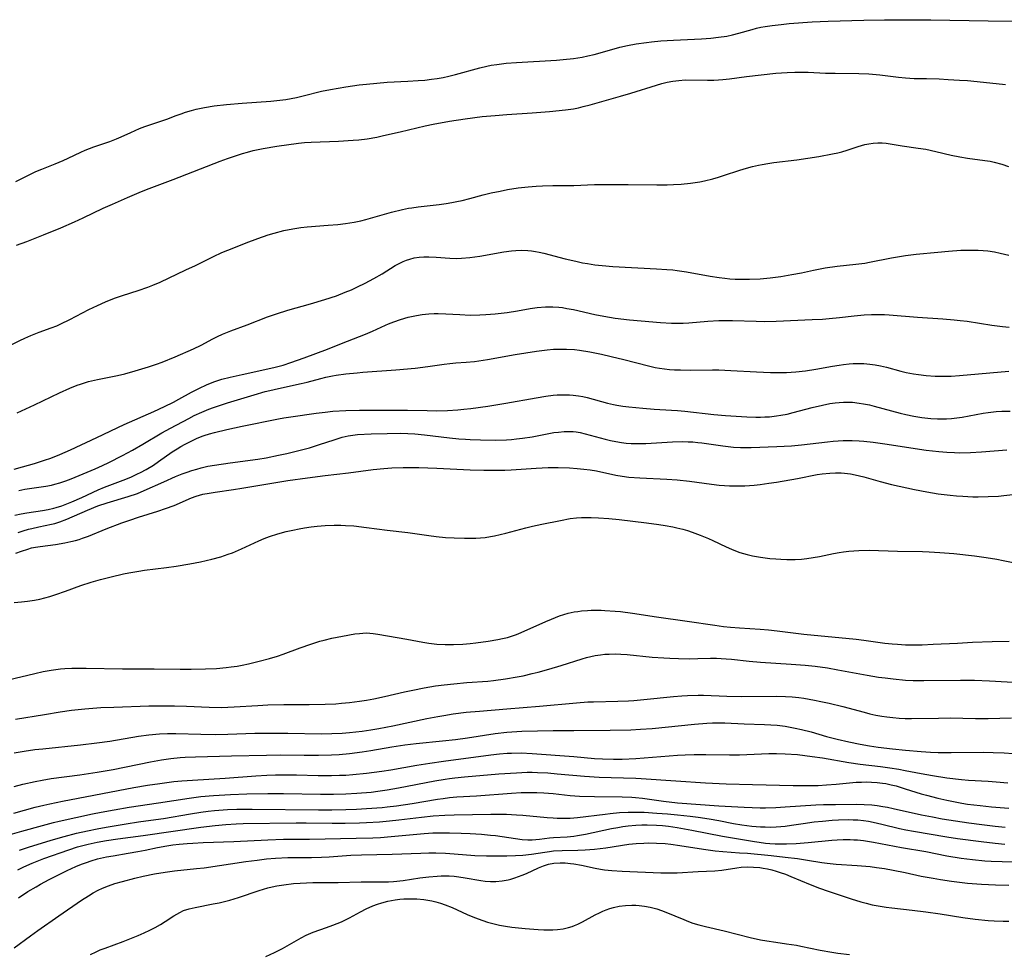
# Model space of a CAD drawing. Units: inches. Extents: x 2048999 to 2054300, y 227075 to 232502.
# Drawn here: x 2051020 to 2051163, y 227290 to 227426 of the extents above; entities that cross this region are included whole.
import ezdxf

# ---------------------------------------------------------------- set-up
doc = ezdxf.new("R2010")
doc.units = ezdxf.units.IN
doc.header["$MEASUREMENT"] = 0
doc.layers.add('c_10_T13S_R18E', color=170, linetype='Continuous')

msp = doc.modelspace()

# ---------------------------------------------------------------- linework, layer by layer
at = {"layer": 'c_10_T13S_R18E'}
for points, elevation in [([(2051019.39, 227360.51), (2051020.62, 227360.83), (2051022.36, 227361.32), (2051023.78, 227361.79), (2051024.7, 227362.11), (2051026.04, 227362.62), (2051027.54, 227363.28), (2051031.38, 227365.06), (2051035.32, 227366.95), (2051039.61, 227368.86), (2051041.19, 227369.58), (2051042.45, 227370.2), (2051043.25, 227370.62), (2051045.07, 227371.63), (2051046.23, 227372.24), (2051047.27, 227372.71), (2051048.3, 227373.12), (2051049.49, 227373.51), (2051050.67, 227373.82), (2051052.41, 227374.22), (2051055.7, 227374.91), (2051057.18, 227375.25), (2051058.33, 227375.57), (2051059.45, 227375.92), (2051061.38, 227376.6), (2051063.09, 227377.23), (2051064.75, 227377.88), (2051066.78, 227378.7), (2051070.28, 227380.03), (2051071.29, 227380.46), (2051073.18, 227381.33), (2051073.58, 227381.51), (2051074.39, 227381.83), (2051075.35, 227382.16), (2051076.45, 227382.47), (2051077.67, 227382.75), (2051078.48, 227382.9), (2051079.44, 227383), (2051080.2, 227383.04), (2051080.78, 227383.04), (2051081.89, 227383), (2051083.94, 227382.86), (2051085.42, 227382.8), (2051086.8, 227382.82), (2051087.69, 227382.86), (2051089.04, 227382.98), (2051090.76, 227383.19), (2051092.27, 227383.42), (2051094.08, 227383.73), (2051095.11, 227383.87), (2051096.32, 227383.98), (2051097.04, 227384), (2051097.39, 227384), (2051098.25, 227383.93), (2051098.8, 227383.87), (2051099.42, 227383.77), (2051100.39, 227383.58), (2051103.47, 227382.87), (2051104.75, 227382.62), (2051106.42, 227382.36), (2051108.5, 227382.11), (2051110.19, 227381.94), (2051112.98, 227381.72), (2051114.57, 227381.63), (2051115.41, 227381.61), (2051116.25, 227381.64), (2051117.05, 227381.68), (2051119.84, 227381.91), (2051121.42, 227382), (2051122.39, 227382.01), (2051123.41, 227382), (2051126.83, 227381.9), (2051127.99, 227381.89), (2051129.7, 227381.93), (2051134.94, 227382.14), (2051136.4, 227382.21), (2051137.39, 227382.29), (2051138.86, 227382.44), (2051141, 227382.69), (2051142.43, 227382.83), (2051143.49, 227382.88), (2051144.35, 227382.89), (2051145.4, 227382.86), (2051146.08, 227382.83), (2051150.19, 227382.49), (2051153.84, 227382.25), (2051155.49, 227382.12), (2051156.37, 227382.02), (2051157.37, 227381.9), (2051160.91, 227381.32), (2051162.47, 227381.13), (2051163.42, 227381.04)], 882), ([(2051020.01, 227351.34), (2051020.73, 227351.59), (2051021.47, 227351.81), (2051021.96, 227351.93), (2051022.98, 227352.16), (2051024.8, 227352.53), (2051025.28, 227352.65), (2051026.01, 227352.87), (2051027.03, 227353.24), (2051030.04, 227354.57), (2051031.53, 227355.17), (2051032.85, 227355.62), (2051035.93, 227356.54), (2051037.24, 227356.98), (2051038.25, 227357.4), (2051041.06, 227358.67), (2051042.78, 227359.42), (2051043.72, 227359.8), (2051044.44, 227360.07), (2051045.13, 227360.31), (2051045.83, 227360.52), (2051046.5, 227360.71), (2051047.43, 227360.92), (2051048.43, 227361.1), (2051050.67, 227361.43), (2051054.68, 227361.95), (2051055.91, 227362.15), (2051057.69, 227362.5), (2051058.88, 227362.76), (2051060.44, 227363.13), (2051062.15, 227363.59), (2051063.61, 227364.05), (2051065.72, 227364.76), (2051066.91, 227365.13), (2051067.75, 227365.33), (2051068.43, 227365.43), (2051069.13, 227365.5), (2051071.09, 227365.59), (2051073.41, 227365.66), (2051075.39, 227365.69), (2051076.4, 227365.67), (2051077.39, 227365.61), (2051078.8, 227365.49), (2051082.42, 227365.05), (2051083.78, 227364.91), (2051084.73, 227364.83), (2051085.42, 227364.79), (2051086.91, 227364.73), (2051089.14, 227364.71), (2051090.68, 227364.76), (2051091.4, 227364.8), (2051092.11, 227364.87), (2051093, 227364.97), (2051094.37, 227365.19), (2051097.54, 227365.78), (2051098.18, 227365.87), (2051099.01, 227365.95), (2051099.84, 227365.97), (2051100.31, 227365.94), (2051100.76, 227365.89), (2051101.33, 227365.78), (2051102.05, 227365.62), (2051102.77, 227365.43), (2051104.96, 227364.84), (2051105.72, 227364.65), (2051106.49, 227364.49), (2051107.31, 227364.35), (2051108.01, 227364.27), (2051108.71, 227364.22), (2051109.42, 227364.19), (2051110.83, 227364.21), (2051114.72, 227364.44), (2051116.09, 227364.48), (2051116.97, 227364.47), (2051117.66, 227364.44), (2051118.35, 227364.38), (2051118.97, 227364.31), (2051122, 227363.87), (2051123.53, 227363.7), (2051124.55, 227363.64), (2051125.32, 227363.63), (2051126.1, 227363.64), (2051129.82, 227363.77), (2051131.91, 227363.88), (2051133.39, 227364.01), (2051137.15, 227364.47), (2051137.96, 227364.56), (2051138.69, 227364.62), (2051139.42, 227364.66), (2051140.69, 227364.66), (2051141.75, 227364.61), (2051142.4, 227364.56), (2051143.73, 227364.41), (2051145.42, 227364.17), (2051151.42, 227363.26), (2051153.25, 227363.04), (2051154.42, 227362.94), (2051155.54, 227362.89), (2051156.24, 227362.87), (2051157.83, 227362.9), (2051159.45, 227362.99), (2051163.1, 227363.28)], 888), ([(2051019.63, 227348.32), (2051020.48, 227348.65), (2051021.38, 227348.94), (2051021.94, 227349.09), (2051022.51, 227349.22), (2051023.16, 227349.33), (2051025.4, 227349.61), (2051026.72, 227349.82), (2051027.63, 227350.01), (2051028.29, 227350.18), (2051028.8, 227350.33), (2051029.31, 227350.5), (2051030.16, 227350.82), (2051032.74, 227351.88), (2051035.01, 227352.74), (2051036.13, 227353.14), (2051037.43, 227353.57), (2051040.22, 227354.44), (2051041.31, 227354.8), (2051042.55, 227355.26), (2051045.08, 227356.35), (2051045.76, 227356.59), (2051046.73, 227356.86), (2051047.62, 227357.04), (2051048.52, 227357.18), (2051051.16, 227357.55), (2051052.38, 227357.73), (2051056.99, 227358.54), (2051059.01, 227358.86), (2051061.89, 227359.23), (2051064.44, 227359.59), (2051067.79, 227359.97), (2051071.39, 227360.44), (2051072.9, 227360.6), (2051074.08, 227360.68), (2051075.74, 227360.75), (2051077.08, 227360.75), (2051077.97, 227360.73), (2051080.58, 227360.63), (2051085.41, 227360.42), (2051087.38, 227360.37), (2051088.53, 227360.35), (2051090.42, 227360.37), (2051091.36, 227360.41), (2051094.97, 227360.65), (2051096.73, 227360.73), (2051098.14, 227360.74), (2051099.81, 227360.69), (2051100.92, 227360.61), (2051101.85, 227360.52), (2051102.78, 227360.41), (2051103.71, 227360.24), (2051106.5, 227359.63), (2051107.44, 227359.47), (2051108.4, 227359.35), (2051109.96, 227359.22), (2051113.9, 227359.05), (2051115.39, 227358.95), (2051117.18, 227358.76), (2051120.34, 227358.33), (2051121.44, 227358.2), (2051122.22, 227358.14), (2051122.96, 227358.09), (2051123.7, 227358.07), (2051124.41, 227358.07), (2051125.17, 227358.09), (2051126.55, 227358.19), (2051127.4, 227358.28), (2051128.63, 227358.45), (2051129.78, 227358.64), (2051132.79, 227359.17), (2051135.67, 227359.72), (2051136.39, 227359.83), (2051137.47, 227359.94), (2051138.31, 227359.97), (2051139.14, 227359.95), (2051139.6, 227359.92), (2051140.48, 227359.8), (2051141.16, 227359.67), (2051142.38, 227359.38), (2051144.77, 227358.7), (2051146.4, 227358.28), (2051149.74, 227357.55), (2051151.5, 227357.2), (2051153.18, 227356.93), (2051154.9, 227356.72), (2051155.81, 227356.63), (2051156.72, 227356.57), (2051158.16, 227356.51), (2051158.96, 227356.51), (2051160.4, 227356.54), (2051161.88, 227356.61), (2051162.69, 227356.68), (2051163.96, 227356.84)], 890), ([(2051019.4, 227341.22), (2051020.45, 227341.29), (2051021.36, 227341.38), (2051022.34, 227341.52), (2051023.13, 227341.68), (2051023.85, 227341.86), (2051024.55, 227342.06), (2051025.44, 227342.34), (2051026.82, 227342.82), (2051029.04, 227343.65), (2051030.57, 227344.16), (2051031.89, 227344.55), (2051033.43, 227344.94), (2051035.23, 227345.33), (2051036.02, 227345.49), (2051037.45, 227345.74), (2051038.28, 227345.86), (2051041.44, 227346.26), (2051042.84, 227346.47), (2051044.82, 227346.8), (2051046.39, 227347.1), (2051048, 227347.46), (2051049.33, 227347.83), (2051050.39, 227348.18), (2051050.99, 227348.41), (2051052.31, 227348.96), (2051054.82, 227350.14), (2051055.58, 227350.47), (2051056.36, 227350.76), (2051057.58, 227351.15), (2051058.8, 227351.47), (2051059.74, 227351.68), (2051060.68, 227351.87), (2051061.42, 227352), (2051062.42, 227352.14), (2051063.26, 227352.24), (2051064.41, 227352.34), (2051065.72, 227352.39), (2051066.71, 227352.39), (2051067.39, 227352.37), (2051068.58, 227352.28), (2051070.4, 227352.08), (2051073.42, 227351.68), (2051076.4, 227351.32), (2051079.44, 227350.89), (2051080.51, 227350.76), (2051081.84, 227350.63), (2051083.08, 227350.54), (2051084.61, 227350.49), (2051085.4, 227350.49), (2051086.23, 227350.52), (2051086.91, 227350.56), (2051087.58, 227350.63), (2051088.34, 227350.73), (2051088.94, 227350.84), (2051089.77, 227351.02), (2051090.59, 227351.22), (2051093.46, 227352), (2051094.45, 227352.24), (2051095.79, 227352.54), (2051098.48, 227353.09), (2051099.88, 227353.34), (2051100.83, 227353.46), (2051101.53, 227353.5), (2051102.24, 227353.52), (2051102.95, 227353.52), (2051103.98, 227353.47), (2051105.5, 227353.34), (2051107, 227353.2), (2051110.96, 227352.75), (2051112.75, 227352.51), (2051113.65, 227352.36), (2051114.75, 227352.15), (2051115.35, 227352.02), (2051116.19, 227351.8), (2051116.87, 227351.6), (2051117.55, 227351.38), (2051118.73, 227350.95), (2051119.94, 227350.45), (2051120.54, 227350.18), (2051122.45, 227349.26), (2051123.25, 227348.9), (2051124.07, 227348.57), (2051124.45, 227348.44), (2051125.52, 227348.14), (2051126.29, 227347.97), (2051127.44, 227347.76), (2051128.8, 227347.58), (2051129.67, 227347.5), (2051130.4, 227347.45), (2051131.25, 227347.42), (2051132.44, 227347.43), (2051133.36, 227347.49), (2051134.17, 227347.58), (2051135.07, 227347.71), (2051135.97, 227347.87), (2051137.99, 227348.29), (2051138.84, 227348.45), (2051139.45, 227348.54), (2051140.22, 227348.63), (2051140.95, 227348.69), (2051141.68, 227348.73), (2051143.18, 227348.76), (2051147.29, 227348.64), (2051150.91, 227348.57), (2051151.88, 227348.54), (2051153.4, 227348.45), (2051155.42, 227348.28), (2051158.43, 227347.95), (2051160.13, 227347.73), (2051161.66, 227347.47), (2051162.55, 227347.29), (2051165.73, 227346.64)], 892), ([(2051018.52, 227330), (2051022.41, 227330.94), (2051023.62, 227331.22), (2051024.76, 227331.43), (2051025.45, 227331.53), (2051026.11, 227331.6), (2051026.76, 227331.65), (2051027.75, 227331.69), (2051029.85, 227331.72), (2051035.11, 227331.62), (2051039.67, 227331.61), (2051043.42, 227331.54), (2051045.03, 227331.54), (2051047.12, 227331.58), (2051048.71, 227331.65), (2051050.11, 227331.78), (2051050.82, 227331.87), (2051051.7, 227332), (2051052.39, 227332.13), (2051053.31, 227332.32), (2051054.87, 227332.69), (2051056.36, 227333.1), (2051057.52, 227333.46), (2051058.36, 227333.74), (2051060.82, 227334.65), (2051062.37, 227335.19), (2051063.65, 227335.59), (2051064.29, 227335.76), (2051065.38, 227336.02), (2051066.95, 227336.34), (2051068.71, 227336.66), (2051069.38, 227336.74), (2051069.89, 227336.78), (2051070.4, 227336.79), (2051070.9, 227336.77), (2051071.39, 227336.72), (2051072.07, 227336.63), (2051076.26, 227335.89), (2051078.57, 227335.46), (2051079.45, 227335.32), (2051080.58, 227335.19), (2051081.81, 227335.12), (2051082.99, 227335.11), (2051084.34, 227335.18), (2051085.4, 227335.27), (2051086.22, 227335.37), (2051088.01, 227335.63), (2051089.4, 227335.86), (2051090.12, 227335.99), (2051090.82, 227336.15), (2051091.26, 227336.27), (2051092.11, 227336.56), (2051092.81, 227336.84), (2051096.37, 227338.45), (2051097.21, 227338.81), (2051098.35, 227339.25), (2051098.97, 227339.46), (2051099.6, 227339.64), (2051100.49, 227339.84), (2051101, 227339.92), (2051101.51, 227339.98), (2051102.42, 227340.05), (2051102.92, 227340.07), (2051104.37, 227340.08), (2051104.92, 227340.06), (2051106.39, 227339.97), (2051107.17, 227339.89), (2051108.91, 227339.67), (2051112.41, 227339.14), (2051116.84, 227338.52), (2051120.81, 227337.91), (2051122.09, 227337.74), (2051123.08, 227337.63), (2051124.42, 227337.52), (2051127.4, 227337.33), (2051128.61, 227337.23), (2051129.84, 227337.09), (2051133.74, 227336.6), (2051141.29, 227335.88), (2051142.39, 227335.75), (2051145.43, 227335.34), (2051146.49, 227335.23), (2051147.29, 227335.17), (2051148.42, 227335.1), (2051149.02, 227335.09), (2051150.83, 227335.1), (2051152.44, 227335.16), (2051155.94, 227335.34), (2051158.12, 227335.44), (2051161, 227335.54), (2051163.42, 227335.59)], 894), ([(2051019.6, 227324.32), (2051023.82, 227325.01), (2051026.06, 227325.36), (2051027.73, 227325.6), (2051029.65, 227325.82), (2051030.79, 227325.92), (2051031.96, 227325.99), (2051033.84, 227326.07), (2051038.91, 227326.24), (2051040.41, 227326.27), (2051042.64, 227326.26), (2051044.36, 227326.2), (2051047.62, 227326.05), (2051049.41, 227326.02), (2051051.24, 227326.09), (2051054.66, 227326.31), (2051056.12, 227326.38), (2051058.42, 227326.45), (2051062.13, 227326.46), (2051064.41, 227326.5), (2051065.95, 227326.56), (2051066.77, 227326.62), (2051067.94, 227326.73), (2051069.39, 227326.91), (2051070.39, 227327.07), (2051071.47, 227327.26), (2051073.02, 227327.59), (2051075.9, 227328.27), (2051077.12, 227328.53), (2051078.77, 227328.86), (2051080.38, 227329.12), (2051081.65, 227329.29), (2051083.04, 227329.45), (2051084.94, 227329.61), (2051087.95, 227329.84), (2051088.8, 227329.92), (2051090.52, 227330.14), (2051092.24, 227330.44), (2051093.07, 227330.6), (2051094.4, 227330.91), (2051095.28, 227331.13), (2051096.81, 227331.54), (2051098.61, 227332.07), (2051101.62, 227333.03), (2051102.25, 227333.22), (2051102.89, 227333.39), (2051103.5, 227333.52), (2051104.3, 227333.65), (2051104.92, 227333.71), (2051105.55, 227333.75), (2051106.41, 227333.77), (2051107.21, 227333.74), (2051108.15, 227333.67), (2051111.75, 227333.31), (2051113.43, 227333.18), (2051114.32, 227333.14), (2051115.57, 227333.09), (2051117.22, 227333.07), (2051118.37, 227333.08), (2051120.21, 227333.14), (2051121.06, 227333.15), (2051121.73, 227333.12), (2051122.49, 227333.07), (2051123.25, 227333), (2051125.79, 227332.71), (2051127.43, 227332.55), (2051131.87, 227332.28), (2051133.92, 227332.12), (2051135.34, 227331.97), (2051137.14, 227331.73), (2051138.66, 227331.47), (2051142.88, 227330.69), (2051144.53, 227330.42), (2051145.47, 227330.29), (2051146.67, 227330.14), (2051148.42, 227329.98), (2051149.55, 227329.93), (2051151.09, 227329.9), (2051156.4, 227329.96), (2051158.43, 227329.95), (2051160.59, 227329.88), (2051164.82, 227329.64)], 896), ([(2051019.43, 227319.45), (2051020.84, 227319.69), (2051022.41, 227319.91), (2051023.54, 227320.05), (2051029, 227320.61), (2051031.39, 227320.89), (2051033.28, 227321.16), (2051037.41, 227321.85), (2051038.89, 227322.05), (2051040.44, 227322.19), (2051041.62, 227322.24), (2051042.79, 227322.25), (2051046.42, 227322.14), (2051048.56, 227322.11), (2051050.32, 227322.14), (2051054.23, 227322.28), (2051056.02, 227322.31), (2051059, 227322.3), (2051063.89, 227322.22), (2051065.39, 227322.23), (2051066.9, 227322.29), (2051067.97, 227322.37), (2051069.78, 227322.57), (2051071.05, 227322.77), (2051072.21, 227322.98), (2051074.21, 227323.37), (2051079.12, 227324.4), (2051080.74, 227324.72), (2051081.6, 227324.87), (2051082.95, 227325.08), (2051084.83, 227325.32), (2051086.75, 227325.5), (2051090.71, 227325.83), (2051095.45, 227326.19), (2051100.79, 227326.7), (2051102.43, 227326.81), (2051103.26, 227326.84), (2051106.8, 227326.91), (2051108.35, 227326.98), (2051109.12, 227327.03), (2051110.55, 227327.15), (2051114.86, 227327.61), (2051116.08, 227327.7), (2051116.87, 227327.74), (2051118.41, 227327.78), (2051119.17, 227327.77), (2051122.59, 227327.66), (2051124.74, 227327.62), (2051129.8, 227327.65), (2051131.04, 227327.61), (2051132.01, 227327.54), (2051132.99, 227327.44), (2051133.71, 227327.34), (2051135.26, 227327.09), (2051136.2, 227326.9), (2051137.37, 227326.65), (2051139.37, 227326.15), (2051142.45, 227325.31), (2051143.25, 227325.11), (2051144.13, 227324.92), (2051145.02, 227324.76), (2051145.72, 227324.65), (2051146.61, 227324.54), (2051147.5, 227324.46), (2051148.39, 227324.41), (2051149.32, 227324.4), (2051153.21, 227324.48), (2051154.9, 227324.49), (2051158.58, 227324.42), (2051160.39, 227324.4), (2051163.78, 227324.49)], 898), ([(2051019.4, 227314.57), (2051020.65, 227314.9), (2051022.44, 227315.3), (2051023.44, 227315.49), (2051024.78, 227315.71), (2051028.92, 227316.25), (2051031.4, 227316.63), (2051033.74, 227317.05), (2051039.15, 227318.14), (2051040.75, 227318.42), (2051042.08, 227318.61), (2051043.43, 227318.75), (2051044.18, 227318.81), (2051045.64, 227318.88), (2051050.89, 227318.99), (2051055.93, 227319.13), (2051057.89, 227319.14), (2051061.41, 227319.12), (2051063.48, 227319.12), (2051065.34, 227319.17), (2051066.45, 227319.23), (2051067.97, 227319.36), (2051069.77, 227319.6), (2051071.04, 227319.8), (2051074.09, 227320.34), (2051075.96, 227320.61), (2051077.59, 227320.8), (2051081.4, 227321.18), (2051083.28, 227321.4), (2051085.03, 227321.63), (2051089.05, 227322.24), (2051090.74, 227322.44), (2051091.43, 227322.5), (2051092.89, 227322.56), (2051097.41, 227322.66), (2051100.41, 227322.7), (2051105.68, 227322.73), (2051108.68, 227322.8), (2051110.08, 227322.87), (2051111.75, 227322.99), (2051117.87, 227323.6), (2051119.68, 227323.73), (2051120.49, 227323.77), (2051121.41, 227323.78), (2051122.3, 227323.77), (2051125.09, 227323.65), (2051128.01, 227323.55), (2051128.93, 227323.5), (2051129.85, 227323.44), (2051131.03, 227323.3), (2051131.75, 227323.18), (2051132.47, 227323.04), (2051133.36, 227322.84), (2051134.76, 227322.47), (2051136.98, 227321.83), (2051138.55, 227321.42), (2051140.24, 227321.02), (2051141.85, 227320.69), (2051143.21, 227320.45), (2051144.47, 227320.27), (2051146.55, 227320.02), (2051148.41, 227319.83), (2051150.68, 227319.63), (2051152.06, 227319.55), (2051153.18, 227319.5), (2051155.04, 227319.48), (2051159.68, 227319.54), (2051161.12, 227319.52), (2051162.7, 227319.45), (2051164.03, 227319.35)], 900), ([(2051019.36, 227310.73), (2051022.43, 227311.57), (2051023.68, 227311.89), (2051024.55, 227312.09), (2051026.4, 227312.47), (2051036.71, 227314.42), (2051038.71, 227314.77), (2051040.48, 227315.03), (2051042.52, 227315.28), (2051043.69, 227315.39), (2051045.22, 227315.51), (2051049.95, 227315.79), (2051054.41, 227316.11), (2051055.99, 227316.2), (2051057.23, 227316.25), (2051059, 227316.27), (2051060.27, 227316.26), (2051063.42, 227316.19), (2051065.36, 227316.18), (2051066.5, 227316.2), (2051067.4, 227316.24), (2051068.45, 227316.31), (2051070.41, 227316.51), (2051072.65, 227316.81), (2051073.94, 227317.01), (2051077.71, 227317.67), (2051079.58, 227317.96), (2051081.56, 227318.25), (2051088.42, 227319.18), (2051089.68, 227319.31), (2051090.76, 227319.39), (2051091.42, 227319.42), (2051092.8, 227319.43), (2051094.4, 227319.36), (2051100.4, 227318.92), (2051103.43, 227318.65), (2051104.55, 227318.58), (2051106.17, 227318.54), (2051107.44, 227318.55), (2051109.41, 227318.64), (2051111.8, 227318.8), (2051115.42, 227319.1), (2051116.56, 227319.17), (2051117.86, 227319.21), (2051119.53, 227319.22), (2051122.94, 227319.18), (2051124.41, 227319.18), (2051128.66, 227319.34), (2051129.76, 227319.35), (2051131.01, 227319.32), (2051132.81, 227319.19), (2051134.94, 227318.94), (2051136.4, 227318.74), (2051140.25, 227318.07), (2051141.87, 227317.82), (2051144.8, 227317.46), (2051146.16, 227317.28), (2051147.45, 227317.07), (2051148.39, 227316.9), (2051150.71, 227316.44), (2051152.33, 227316.16), (2051154.41, 227315.85), (2051156.53, 227315.59), (2051157.57, 227315.5), (2051160.41, 227315.33), (2051161.57, 227315.25), (2051163.26, 227315.09)], 902), ([(2051018.17, 227307.42), (2051020.52, 227308.1), (2051023.52, 227308.95), (2051025.11, 227309.37), (2051025.9, 227309.56), (2051030.77, 227310.61), (2051032, 227310.86), (2051033.89, 227311.21), (2051036.05, 227311.57), (2051040.32, 227312.21), (2051044.76, 227312.91), (2051046.43, 227313.12), (2051048.25, 227313.29), (2051050.7, 227313.44), (2051053.11, 227313.53), (2051056.13, 227313.58), (2051058.41, 227313.58), (2051063.76, 227313.46), (2051065.64, 227313.46), (2051067.41, 227313.5), (2051069.02, 227313.59), (2051071.1, 227313.78), (2051072.05, 227313.89), (2051073.39, 227314.07), (2051075.05, 227314.36), (2051080.31, 227315.4), (2051081.79, 227315.65), (2051082.43, 227315.74), (2051083.22, 227315.84), (2051084.61, 227315.98), (2051089.59, 227316.39), (2051092.13, 227316.56), (2051093.68, 227316.63), (2051094.41, 227316.63), (2051095.16, 227316.62), (2051096.66, 227316.54), (2051098.03, 227316.43), (2051101.97, 227316.08), (2051104.08, 227315.94), (2051105.82, 227315.86), (2051109.4, 227315.78), (2051110.15, 227315.74), (2051115.2, 227315.39), (2051119.46, 227315.13), (2051122.45, 227314.98), (2051126.28, 227314.85), (2051132.19, 227314.72), (2051133.42, 227314.71), (2051134.87, 227314.72), (2051135.81, 227314.74), (2051136.98, 227314.8), (2051138.39, 227314.91), (2051141.28, 227315.18), (2051142.07, 227315.22), (2051142.76, 227315.24), (2051143.53, 227315.22), (2051144.31, 227315.16), (2051145.08, 227315.07), (2051145.57, 227315), (2051146.35, 227314.84), (2051147.06, 227314.65), (2051148.4, 227314.26), (2051150.72, 227313.52), (2051151.48, 227313.3), (2051153.1, 227312.88), (2051154.42, 227312.58), (2051155.36, 227312.39), (2051156.61, 227312.17), (2051157.43, 227312.04), (2051159.24, 227311.81), (2051160.9, 227311.64), (2051163.41, 227311.42)], 904), ([(2051020.18, 227305.36), (2051021.46, 227305.78), (2051024.78, 227306.82), (2051026.63, 227307.36), (2051028.42, 227307.82), (2051030.02, 227308.17), (2051031.41, 227308.45), (2051032.73, 227308.69), (2051035.64, 227309.18), (2051037.42, 227309.45), (2051039.91, 227309.79), (2051041.04, 227309.96), (2051044.92, 227310.63), (2051046.43, 227310.87), (2051047.48, 227311), (2051048.43, 227311.1), (2051050.27, 227311.24), (2051051.62, 227311.29), (2051052.41, 227311.31), (2051053.85, 227311.31), (2051063.46, 227311.21), (2051065.4, 227311.2), (2051067.41, 227311.24), (2051068.97, 227311.29), (2051070.41, 227311.37), (2051072.68, 227311.54), (2051073.4, 227311.62), (2051074.74, 227311.78), (2051077.04, 227312.13), (2051080.7, 227312.74), (2051081.53, 227312.86), (2051082.44, 227312.97), (2051083.48, 227313.06), (2051086.33, 227313.23), (2051091.4, 227313.61), (2051092.8, 227313.69), (2051093.74, 227313.72), (2051095.06, 227313.71), (2051096.08, 227313.66), (2051097.41, 227313.54), (2051099.91, 227313.28), (2051101.22, 227313.19), (2051103.41, 227313.13), (2051107.41, 227313.09), (2051108.82, 227313.04), (2051109.37, 227313), (2051110.34, 227312.89), (2051113.41, 227312.45), (2051115.45, 227312.23), (2051121.41, 227311.76), (2051123.25, 227311.66), (2051125.06, 227311.57), (2051127.41, 227311.51), (2051128.17, 227311.51), (2051129.65, 227311.54), (2051131.02, 227311.61), (2051135.43, 227311.9), (2051136.54, 227311.95), (2051138.29, 227311.99), (2051141.28, 227312.01), (2051142.44, 227311.98), (2051143.54, 227311.9), (2051144.34, 227311.81), (2051145.14, 227311.69), (2051145.83, 227311.57), (2051146.66, 227311.4), (2051150.75, 227310.49), (2051152.36, 227310.17), (2051153.72, 227309.92), (2051155.67, 227309.61), (2051157.6, 227309.33), (2051159.47, 227309.07), (2051161.43, 227308.82), (2051162.88, 227308.67)], 906), ([(2051019.96, 227302.54), (2051020.82, 227302.97), (2051022.03, 227303.5), (2051023.72, 227304.14), (2051027.3, 227305.41), (2051028.6, 227305.83), (2051029.17, 227305.99), (2051030.13, 227306.23), (2051031.42, 227306.5), (2051032.76, 227306.75), (2051034.41, 227307.01), (2051038.08, 227307.5), (2051046.42, 227308.71), (2051048.5, 227308.95), (2051050.06, 227309.09), (2051051.53, 227309.18), (2051052.56, 227309.23), (2051060.24, 227309.33), (2051061.7, 227309.34), (2051065.45, 227309.29), (2051067.32, 227309.29), (2051069.38, 227309.32), (2051070.41, 227309.35), (2051072.27, 227309.46), (2051073.72, 227309.59), (2051075.1, 227309.74), (2051078.38, 227310.14), (2051080.08, 227310.32), (2051081.76, 227310.44), (2051083.09, 227310.5), (2051088.42, 227310.58), (2051090.66, 227310.55), (2051092.11, 227310.49), (2051093.04, 227310.42), (2051096.57, 227310.09), (2051097.42, 227310.03), (2051098.01, 227310), (2051098.95, 227309.98), (2051099.9, 227309.99), (2051100.97, 227310.07), (2051104.94, 227310.59), (2051105.68, 227310.67), (2051107.01, 227310.79), (2051108.27, 227310.86), (2051108.84, 227310.88), (2051109.41, 227310.88), (2051110.6, 227310.85), (2051112.42, 227310.74), (2051113.96, 227310.62), (2051115.41, 227310.49), (2051117.25, 227310.28), (2051118.4, 227310.13), (2051120.01, 227309.89), (2051121.39, 227309.65), (2051123.55, 227309.24), (2051124.74, 227309.03), (2051126.17, 227308.85), (2051127.42, 227308.74), (2051128.1, 227308.72), (2051128.89, 227308.71), (2051129.69, 227308.73), (2051130.38, 227308.77), (2051131, 227308.84), (2051131.94, 227308.96), (2051133.64, 227309.23), (2051135.19, 227309.44), (2051136.42, 227309.58), (2051137.83, 227309.69), (2051138.72, 227309.75), (2051140.16, 227309.78), (2051140.84, 227309.77), (2051141.52, 227309.74), (2051142.35, 227309.66), (2051143.09, 227309.55), (2051143.74, 227309.43), (2051145.03, 227309.14), (2051147.57, 227308.51), (2051148.46, 227308.31), (2051149.6, 227308.1), (2051154.43, 227307.28), (2051155.97, 227307.06), (2051159.38, 227306.62), (2051161.39, 227306.39), (2051162.79, 227306.24)], 908), ([(2051020.04, 227298.48), (2051021.41, 227299.36), (2051022.6, 227300.08), (2051023.22, 227300.44), (2051024.48, 227301.12), (2051025.93, 227301.86), (2051027.1, 227302.43), (2051028.34, 227303), (2051029.17, 227303.35), (2051029.86, 227303.6), (2051030.55, 227303.84), (2051031.47, 227304.1), (2051032.76, 227304.39), (2051033.74, 227304.56), (2051035.93, 227304.91), (2051037.33, 227305.15), (2051038.39, 227305.36), (2051040.16, 227305.74), (2051041.51, 227305.99), (2051042.39, 227306.12), (2051043.27, 227306.22), (2051044.45, 227306.33), (2051045.29, 227306.39), (2051046.76, 227306.47), (2051051.23, 227306.63), (2051056.13, 227306.87), (2051058.41, 227306.94), (2051062.16, 227306.97), (2051068.93, 227307.08), (2051071.31, 227307.15), (2051072.46, 227307.21), (2051073.98, 227307.33), (2051078.75, 227307.79), (2051080.01, 227307.86), (2051081.26, 227307.89), (2051082.43, 227307.89), (2051084.13, 227307.84), (2051085.42, 227307.79), (2051087.04, 227307.68), (2051088.38, 227307.55), (2051089.06, 227307.47), (2051092.95, 227306.91), (2051093.77, 227306.85), (2051094.41, 227306.84), (2051095.46, 227306.94), (2051096.92, 227307.13), (2051097.49, 227307.19), (2051099.48, 227307.31), (2051100.41, 227307.39), (2051100.96, 227307.47), (2051102.1, 227307.67), (2051105.88, 227308.49), (2051106.78, 227308.66), (2051107.53, 227308.78), (2051108.29, 227308.88), (2051109.38, 227308.98), (2051110.26, 227309.02), (2051111.06, 227309.03), (2051112.38, 227308.98), (2051113.28, 227308.92), (2051114.15, 227308.82), (2051115.39, 227308.65), (2051117.52, 227308.28), (2051121.95, 227307.41), (2051125.14, 227306.85), (2051126.56, 227306.61), (2051127.27, 227306.51), (2051128.18, 227306.4), (2051128.81, 227306.35), (2051129.56, 227306.3), (2051130.54, 227306.27), (2051131.23, 227306.27), (2051132.61, 227306.32), (2051134.32, 227306.46), (2051137.78, 227306.8), (2051138.54, 227306.86), (2051139.41, 227306.89), (2051140.41, 227306.89), (2051140.94, 227306.87), (2051141.48, 227306.84), (2051142.37, 227306.75), (2051143.81, 227306.54), (2051147.86, 227305.76), (2051151.37, 227305.16), (2051154.44, 227304.55), (2051156.47, 227304.22), (2051158.14, 227304), (2051159.9, 227303.84), (2051160.85, 227303.79), (2051164.04, 227303.67)], 910), ([(2051019.39, 227291.24), (2051021.76, 227292.98), (2051022.83, 227293.74), (2051025.88, 227295.84), (2051029.15, 227298.12), (2051030.15, 227298.77), (2051030.86, 227299.19), (2051031.59, 227299.57), (2051032.19, 227299.86), (2051033.07, 227300.21), (2051033.97, 227300.52), (2051035.09, 227300.85), (2051036.89, 227301.31), (2051038.1, 227301.59), (2051039.72, 227301.93), (2051041.28, 227302.2), (2051042.64, 227302.37), (2051045.79, 227302.7), (2051046.89, 227302.83), (2051052.93, 227303.71), (2051054.58, 227303.93), (2051055.95, 227304.09), (2051057.25, 227304.2), (2051059.01, 227304.28), (2051062.47, 227304.32), (2051063.9, 227304.36), (2051065.01, 227304.41), (2051068.13, 227304.62), (2051069.7, 227304.69), (2051074.12, 227304.79), (2051078.28, 227304.94), (2051079.42, 227304.96), (2051080.45, 227304.96), (2051081.85, 227304.91), (2051083.08, 227304.84), (2051086.08, 227304.61), (2051087.76, 227304.55), (2051089.69, 227304.53), (2051090.73, 227304.54), (2051092, 227304.59), (2051093.05, 227304.65), (2051094.31, 227304.78), (2051096.22, 227305.09), (2051096.9, 227305.19), (2051097.47, 227305.25), (2051098.72, 227305.31), (2051100.99, 227305.34), (2051102.08, 227305.41), (2051103.42, 227305.53), (2051105.06, 227305.72), (2051108.39, 227306.21), (2051109.44, 227306.32), (2051110.55, 227306.4), (2051111.24, 227306.42), (2051112.4, 227306.4), (2051113.64, 227306.32), (2051114.47, 227306.24), (2051115.76, 227306.06), (2051119.18, 227305.5), (2051120.9, 227305.27), (2051121.98, 227305.16), (2051124.42, 227305), (2051125.58, 227304.91), (2051128.98, 227304.59), (2051131.01, 227304.37), (2051132.8, 227304.14), (2051134.26, 227303.91), (2051136.3, 227303.56), (2051137.1, 227303.46), (2051138.42, 227303.36), (2051141.46, 227303.15), (2051143.32, 227302.98), (2051144.22, 227302.87), (2051145.38, 227302.7), (2051146.66, 227302.47), (2051148.38, 227302.13), (2051150.71, 227301.62), (2051152.45, 227301.29), (2051153.51, 227301.11), (2051155.1, 227300.88), (2051157.42, 227300.61), (2051159.45, 227300.43), (2051161.48, 227300.33), (2051163.37, 227300.3)], 912), ([(2051030.48, 227290.26), (2051031.29, 227290.66), (2051031.88, 227290.92), (2051032.58, 227291.19), (2051035.21, 227292.16), (2051036.16, 227292.53), (2051037.35, 227293.02), (2051038.22, 227293.4), (2051039.03, 227293.77), (2051039.82, 227294.17), (2051040.6, 227294.6), (2051041.28, 227295.04), (2051042.5, 227295.85), (2051042.94, 227296.12), (2051043.39, 227296.36), (2051043.94, 227296.61), (2051044.75, 227296.87), (2051045.59, 227297.07), (2051048.22, 227297.58), (2051049.09, 227297.76), (2051050.61, 227298.14), (2051051.88, 227298.51), (2051054.88, 227299.51), (2051056.12, 227299.89), (2051056.76, 227300.05), (2051057.41, 227300.19), (2051058.45, 227300.37), (2051059.85, 227300.54), (2051060.82, 227300.61), (2051062.63, 227300.66), (2051066.31, 227300.68), (2051069.63, 227300.78), (2051070.39, 227300.8), (2051072.5, 227300.77), (2051073.61, 227300.79), (2051074.32, 227300.84), (2051075.73, 227300.99), (2051078.15, 227301.34), (2051079.43, 227301.51), (2051080.65, 227301.61), (2051081.24, 227301.64), (2051081.82, 227301.65), (2051082.39, 227301.63), (2051083.08, 227301.58), (2051083.76, 227301.5), (2051084.68, 227301.36), (2051086.96, 227300.97), (2051087.6, 227300.88), (2051088.37, 227300.81), (2051089.15, 227300.82), (2051090.03, 227300.91), (2051090.91, 227301.08), (2051091.31, 227301.18), (2051091.86, 227301.35), (2051092.93, 227301.74), (2051093.57, 227302.01), (2051095.3, 227302.8), (2051096.01, 227303.09), (2051096.74, 227303.32), (2051097.55, 227303.48), (2051098.45, 227303.54), (2051099.19, 227303.52), (2051099.93, 227303.45), (2051100.41, 227303.39), (2051101.51, 227303.2), (2051103.52, 227302.77), (2051104.28, 227302.63), (2051104.84, 227302.54), (2051105.92, 227302.41), (2051107.42, 227302.3), (2051113, 227302.07), (2051114.09, 227302.06), (2051115.38, 227302.08), (2051118.4, 227302.29), (2051120.82, 227302.39), (2051121.86, 227302.49), (2051124.01, 227302.82), (2051124.64, 227302.89), (2051125.53, 227302.93), (2051126.43, 227302.92), (2051127.33, 227302.84), (2051127.81, 227302.78), (2051128.45, 227302.66), (2051129.08, 227302.51), (2051129.71, 227302.34), (2051130.31, 227302.15), (2051131.08, 227301.88), (2051131.85, 227301.57), (2051134.61, 227300.39), (2051135.99, 227299.86), (2051137.24, 227299.42), (2051140.56, 227298.31), (2051141.97, 227297.87), (2051142.72, 227297.67), (2051143.6, 227297.46), (2051144.48, 227297.29), (2051145.64, 227297.1), (2051146.46, 227297), (2051149.41, 227296.68), (2051151.39, 227296.45), (2051153.47, 227296.15), (2051156.71, 227295.63), (2051158.54, 227295.38), (2051160.42, 227295.19), (2051161.28, 227295.14), (2051162.58, 227295.08), (2051163.41, 227295.07)], 914)]:
    msp.add_lwpolyline(points, dxfattribs=dict(at, elevation=elevation))
for points in [[(2051019.63, 227402.15, 874), (2051020.52, 227402.54, 874), (2051022.55, 227403.55, 874), (2051023.42, 227403.93, 874), (2051025.36, 227404.69, 874), (2051026.51, 227405.16, 874), (2051027.22, 227405.48, 874), (2051029.08, 227406.37, 874), (2051029.7, 227406.65, 874), (2051030.92, 227407.12, 874), (2051033.24, 227407.93, 874), (2051034.2, 227408.28, 874), (2051034.89, 227408.58, 874), (2051036.28, 227409.24, 874), (2051036.9, 227409.52, 874), (2051037.54, 227409.78, 874), (2051038.32, 227410.08, 874), (2051040.8, 227410.91, 874), (2051041.5, 227411.16, 874), (2051042.87, 227411.69, 874), (2051043.57, 227411.94, 874), (2051044.2, 227412.15, 874), (2051045.07, 227412.4, 874), (2051045.75, 227412.57, 874), (2051046.98, 227412.83, 874), (2051048.35, 227413.06, 874), (2051050.16, 227413.29, 874), (2051052.41, 227413.48, 874), (2051056.55, 227413.76, 874), (2051057.88, 227413.89, 874), (2051058.74, 227414.01, 874), (2051059.52, 227414.14, 874), (2051060.3, 227414.29, 874), (2051061.23, 227414.5, 874), (2051063.92, 227415.18, 874), (2051065.19, 227415.45, 874), (2051067.41, 227415.83, 874), (2051069.36, 227416.1, 874), (2051070.42, 227416.23, 874), (2051071.92, 227416.37, 874), (2051073.42, 227416.48, 874), (2051076.41, 227416.63, 874), (2051077.9, 227416.73, 874), (2051078.84, 227416.81, 874), (2051079.82, 227416.93, 874), (2051080.65, 227417.05, 874), (2051081.49, 227417.2, 874), (2051082.31, 227417.38, 874), (2051083.27, 227417.62, 874), (2051086.8, 227418.58, 874), (2051087.81, 227418.81, 874), (2051088.46, 227418.94, 874), (2051089.28, 227419.08, 874), (2051090.61, 227419.24, 874), (2051092.11, 227419.37, 874), (2051097.93, 227419.69, 874), (2051098.9, 227419.76, 874), (2051100.37, 227419.92, 874), (2051101.62, 227420.12, 874), (2051102.46, 227420.29, 874), (2051103.36, 227420.5, 874), (2051105.92, 227421.25, 874), (2051107.09, 227421.55, 874), (2051108.2, 227421.8, 874), (2051109.43, 227422.03, 874), (2051110.94, 227422.26, 874), (2051111.66, 227422.34, 874), (2051113, 227422.46, 874), (2051114.84, 227422.57, 874), (2051118.89, 227422.76, 874), (2051120.25, 227422.87, 874), (2051121.36, 227422.99, 874), (2051122.55, 227423.18, 874), (2051123.37, 227423.34, 874), (2051124.3, 227423.57, 874), (2051126.25, 227424.14, 874), (2051126.88, 227424.3, 874), (2051127.51, 227424.44, 874), (2051128.14, 227424.56, 874), (2051129.15, 227424.72, 874), (2051130.43, 227424.87, 874), (2051131.58, 227424.98, 874), (2051134.91, 227425.22, 874), (2051137.22, 227425.34, 874), (2051142.41, 227425.49, 874), (2051145.41, 227425.54, 874), (2051149.03, 227425.54, 874), (2051152.08, 227425.51, 874), (2051160.41, 227425.36, 874), (2051167.19, 227425.34, 874)], [(2051019.73, 227392.89, 876), (2051021.22, 227393.45, 876), (2051023.67, 227394.42, 876), (2051026.15, 227395.43, 876), (2051028.16, 227396.29, 876), (2051029.41, 227396.87, 876), (2051032.3, 227398.25, 876), (2051033.62, 227398.86, 876), (2051035.79, 227399.83, 876), (2051037.48, 227400.54, 876), (2051038.57, 227400.97, 876), (2051042.42, 227402.42, 876), (2051049.25, 227405.05, 876), (2051050.28, 227405.44, 876), (2051051.6, 227405.9, 876), (2051052.46, 227406.18, 876), (2051053.18, 227406.38, 876), (2051054.01, 227406.59, 876), (2051055.44, 227406.9, 876), (2051057.43, 227407.23, 876), (2051060.55, 227407.67, 876), (2051061.44, 227407.76, 876), (2051062.42, 227407.84, 876), (2051066.34, 227407.98, 876), (2051068.46, 227408.1, 876), (2051069.31, 227408.17, 876), (2051070.52, 227408.32, 876), (2051071.91, 227408.56, 876), (2051072.86, 227408.76, 876), (2051075.29, 227409.32, 876), (2051078.9, 227410.17, 876), (2051080.05, 227410.42, 876), (2051082.42, 227410.86, 876), (2051084.67, 227411.21, 876), (2051087.17, 227411.51, 876), (2051089.04, 227411.69, 876), (2051090.73, 227411.81, 876), (2051094.41, 227412.04, 876), (2051096.88, 227412.25, 876), (2051099.23, 227412.49, 876), (2051100.36, 227412.66, 876), (2051101.08, 227412.8, 876), (2051101.79, 227412.96, 876), (2051102.79, 227413.22, 876), (2051107.2, 227414.48, 876), (2051108.69, 227414.92, 876), (2051112.41, 227416.07, 876), (2051113.17, 227416.29, 876), (2051113.95, 227416.48, 876), (2051114.73, 227416.65, 876), (2051115.61, 227416.76, 876), (2051116.56, 227416.82, 876), (2051119.79, 227416.79, 876), (2051120.67, 227416.8, 876), (2051121.38, 227416.84, 876), (2051122.01, 227416.89, 876), (2051122.98, 227417, 876), (2051125.44, 227417.32, 876), (2051129.67, 227417.79, 876), (2051131.32, 227417.92, 876), (2051132.43, 227417.96, 876), (2051133.39, 227417.97, 876), (2051134.33, 227417.94, 876), (2051136.85, 227417.81, 876), (2051138.23, 227417.78, 876), (2051141.66, 227417.77, 876), (2051143.11, 227417.71, 876), (2051144.74, 227417.58, 876), (2051147.4, 227417.22, 876), (2051148.45, 227417.12, 876), (2051149.71, 227417.05, 876), (2051151.45, 227417.02, 876), (2051153.3, 227416.97, 876), (2051154.61, 227416.91, 876), (2051156.26, 227416.81, 876), (2051157.4, 227416.72, 876), (2051158.79, 227416.59, 876), (2051162.9, 227416.17, 876)], [(2051017.81, 227377.9, 878), (2051020.22, 227379.12, 878), (2051020.96, 227379.47, 878), (2051021.82, 227379.85, 878), (2051023.05, 227380.33, 878), (2051024.77, 227380.93, 878), (2051025.59, 227381.25, 878), (2051026.18, 227381.52, 878), (2051027.48, 227382.16, 878), (2051030.24, 227383.6, 878), (2051031.49, 227384.2, 878), (2051032.61, 227384.7, 878), (2051033.94, 227385.22, 878), (2051035.11, 227385.61, 878), (2051037.35, 227386.33, 878), (2051038.78, 227386.84, 878), (2051039.47, 227387.11, 878), (2051040.54, 227387.57, 878), (2051044.28, 227389.32, 878), (2051045.65, 227389.97, 878), (2051048.25, 227391.26, 878), (2051049.48, 227391.83, 878), (2051051.22, 227392.55, 878), (2051053.01, 227393.25, 878), (2051054.68, 227393.88, 878), (2051056.16, 227394.39, 878), (2051057.03, 227394.65, 878), (2051058.45, 227395.02, 878), (2051059.21, 227395.19, 878), (2051060.05, 227395.34, 878), (2051060.89, 227395.46, 878), (2051061.82, 227395.57, 878), (2051064.84, 227395.8, 878), (2051066.27, 227395.92, 878), (2051067.37, 227396.05, 878), (2051068.64, 227396.25, 878), (2051069.59, 227396.45, 878), (2051070.33, 227396.63, 878), (2051074.01, 227397.68, 878), (2051075.63, 227398.08, 878), (2051076.47, 227398.25, 878), (2051076.98, 227398.33, 878), (2051077.91, 227398.46, 878), (2051080.95, 227398.8, 878), (2051081.93, 227398.94, 878), (2051082.74, 227399.07, 878), (2051083.51, 227399.22, 878), (2051084.28, 227399.39, 878), (2051085.38, 227399.67, 878), (2051087.31, 227400.19, 878), (2051088.45, 227400.47, 878), (2051089.74, 227400.75, 878), (2051090.81, 227400.95, 878), (2051092.38, 227401.19, 878), (2051093.8, 227401.36, 878), (2051094.96, 227401.46, 878), (2051095.88, 227401.51, 878), (2051097.4, 227401.54, 878), (2051100.4, 227401.56, 878), (2051103.42, 227401.67, 878), (2051105.32, 227401.7, 878), (2051108.28, 227401.7, 878), (2051112.42, 227401.64, 878), (2051113.92, 227401.66, 878), (2051114.87, 227401.69, 878), (2051115.94, 227401.75, 878), (2051117.33, 227401.89, 878), (2051118.68, 227402.09, 878), (2051119.36, 227402.23, 878), (2051120.54, 227402.51, 878), (2051121.36, 227402.74, 878), (2051122.11, 227402.98, 878), (2051124.47, 227403.75, 878), (2051125.4, 227404.04, 878), (2051126.27, 227404.28, 878), (2051127.15, 227404.49, 878), (2051127.69, 227404.6, 878), (2051128.52, 227404.74, 878), (2051129.35, 227404.86, 878), (2051132.68, 227405.26, 878), (2051134.31, 227405.49, 878), (2051135.88, 227405.75, 878), (2051137.88, 227406.11, 878), (2051138.64, 227406.27, 878), (2051139.24, 227406.42, 878), (2051140.01, 227406.65, 878), (2051141.6, 227407.19, 878), (2051142.56, 227407.47, 878), (2051143.11, 227407.59, 878), (2051143.76, 227407.69, 878), (2051144.41, 227407.74, 878), (2051145.05, 227407.73, 878), (2051145.65, 227407.68, 878), (2051146.51, 227407.54, 878), (2051147.94, 227407.29, 878), (2051150.28, 227406.96, 878), (2051151.37, 227406.79, 878), (2051152.81, 227406.49, 878), (2051155.03, 227405.96, 878), (2051156.31, 227405.68, 878), (2051157.42, 227405.49, 878), (2051159.94, 227405.18, 878), (2051160.7, 227405.05, 878), (2051161.27, 227404.92, 878), (2051162.37, 227404.63, 878), (2051163.34, 227404.32, 878)], [(2051019.85, 227368.67, 880), (2051022.36, 227369.81, 880), (2051025.99, 227371.55, 880), (2051027.48, 227372.23, 880), (2051028.51, 227372.64, 880), (2051029.02, 227372.82, 880), (2051030.17, 227373.17, 880), (2051031.45, 227373.49, 880), (2051034.35, 227374.05, 880), (2051035.41, 227374.3, 880), (2051036.91, 227374.71, 880), (2051038.86, 227375.29, 880), (2051040.01, 227375.68, 880), (2051040.83, 227375.98, 880), (2051042.73, 227376.76, 880), (2051045.38, 227377.91, 880), (2051046.49, 227378.45, 880), (2051048.15, 227379.34, 880), (2051048.86, 227379.7, 880), (2051049.58, 227380.03, 880), (2051050.79, 227380.52, 880), (2051053.13, 227381.37, 880), (2051056.07, 227382.52, 880), (2051057.38, 227382.97, 880), (2051059.04, 227383.49, 880), (2051062.28, 227384.4, 880), (2051064.39, 227385.04, 880), (2051066.05, 227385.6, 880), (2051067.34, 227386.09, 880), (2051068.23, 227386.46, 880), (2051069.11, 227386.87, 880), (2051070.22, 227387.42, 880), (2051071.47, 227388.08, 880), (2051072.7, 227388.78, 880), (2051074.57, 227389.95, 880), (2051075.14, 227390.27, 880), (2051075.71, 227390.55, 880), (2051076.18, 227390.75, 880), (2051076.66, 227390.91, 880), (2051077.32, 227391.07, 880), (2051078.03, 227391.17, 880), (2051078.71, 227391.22, 880), (2051079.41, 227391.23, 880), (2051080.49, 227391.17, 880), (2051082.46, 227391.01, 880), (2051083.47, 227391, 880), (2051084.17, 227391.02, 880), (2051085.38, 227391.12, 880), (2051086.8, 227391.31, 880), (2051090.3, 227391.94, 880), (2051091.41, 227392.09, 880), (2051092.02, 227392.15, 880), (2051092.9, 227392.18, 880), (2051093.78, 227392.15, 880), (2051094.31, 227392.09, 880), (2051094.85, 227392.01, 880), (2051095.39, 227391.9, 880), (2051096.06, 227391.74, 880), (2051099.18, 227390.95, 880), (2051100.72, 227390.58, 880), (2051101.68, 227390.38, 880), (2051102.41, 227390.24, 880), (2051103.44, 227390.09, 880), (2051104.54, 227389.97, 880), (2051106.06, 227389.85, 880), (2051112.4, 227389.51, 880), (2051113.87, 227389.41, 880), (2051114.75, 227389.33, 880), (2051115.38, 227389.25, 880), (2051116.74, 227389.05, 880), (2051120.18, 227388.44, 880), (2051121.44, 227388.24, 880), (2051122.26, 227388.14, 880), (2051123.01, 227388.06, 880), (2051123.76, 227388.01, 880), (2051125.04, 227387.97, 880), (2051125.84, 227387.98, 880), (2051127.41, 227388.06, 880), (2051128.84, 227388.19, 880), (2051130.39, 227388.38, 880), (2051131.97, 227388.65, 880), (2051133.38, 227388.92, 880), (2051135.11, 227389.29, 880), (2051136.82, 227389.61, 880), (2051138.53, 227389.86, 880), (2051141.22, 227390.15, 880), (2051142.53, 227390.33, 880), (2051143.21, 227390.44, 880), (2051146.43, 227391.08, 880), (2051147.26, 227391.23, 880), (2051148.44, 227391.41, 880), (2051149.99, 227391.6, 880), (2051153.11, 227391.92, 880), (2051154.65, 227392.05, 880), (2051156.44, 227392.17, 880), (2051157.4, 227392.2, 880), (2051158.2, 227392.2, 880), (2051158.93, 227392.18, 880), (2051159.66, 227392.14, 880), (2051160.36, 227392.08, 880), (2051161.33, 227391.93, 880), (2051162.15, 227391.77, 880), (2051163.38, 227391.49, 880)], [(2051020.07, 227357.42, 884), (2051020.94, 227357.58, 884), (2051023.99, 227358.03, 884), (2051024.82, 227358.19, 884), (2051025.3, 227358.31, 884), (2051026, 227358.51, 884), (2051026.89, 227358.82, 884), (2051027.65, 227359.12, 884), (2051031.12, 227360.55, 884), (2051032.18, 227361.03, 884), (2051033.12, 227361.48, 884), (2051035.07, 227362.47, 884), (2051036.56, 227363.26, 884), (2051038.05, 227364.11, 884), (2051040.77, 227365.74, 884), (2051042.04, 227366.44, 884), (2051044.71, 227367.85, 884), (2051045.48, 227368.25, 884), (2051046.56, 227368.76, 884), (2051047.61, 227369.18, 884), (2051048.28, 227369.42, 884), (2051050.31, 227370.09, 884), (2051054.15, 227371.27, 884), (2051055.75, 227371.72, 884), (2051056.42, 227371.9, 884), (2051057.66, 227372.18, 884), (2051060.93, 227372.88, 884), (2051061.8, 227373.09, 884), (2051063.81, 227373.63, 884), (2051064.5, 227373.79, 884), (2051065.47, 227373.99, 884), (2051066.04, 227374.09, 884), (2051067.43, 227374.29, 884), (2051069.04, 227374.46, 884), (2051069.88, 227374.54, 884), (2051074.64, 227374.88, 884), (2051077.46, 227375.13, 884), (2051079.29, 227375.34, 884), (2051081.64, 227375.7, 884), (2051082.45, 227375.8, 884), (2051083.35, 227375.88, 884), (2051084.84, 227375.98, 884), (2051086.04, 227376.1, 884), (2051087.91, 227376.38, 884), (2051091.92, 227377.09, 884), (2051095, 227377.58, 884), (2051096.56, 227377.77, 884), (2051097.49, 227377.85, 884), (2051098.42, 227377.88, 884), (2051099.36, 227377.87, 884), (2051100.5, 227377.8, 884), (2051101.25, 227377.71, 884), (2051102.76, 227377.47, 884), (2051104.45, 227377.13, 884), (2051105.82, 227376.82, 884), (2051107.68, 227376.36, 884), (2051111.23, 227375.43, 884), (2051112.2, 227375.22, 884), (2051112.84, 227375.11, 884), (2051113.56, 227375.01, 884), (2051114.28, 227374.94, 884), (2051115, 227374.89, 884), (2051115.86, 227374.85, 884), (2051117.31, 227374.82, 884), (2051120.51, 227374.86, 884), (2051121.42, 227374.86, 884), (2051123.16, 227374.79, 884), (2051126.87, 227374.59, 884), (2051128.91, 227374.5, 884), (2051130.41, 227374.48, 884), (2051131.22, 227374.5, 884), (2051132.56, 227374.58, 884), (2051133.98, 227374.74, 884), (2051135.46, 227374.97, 884), (2051137.87, 227375.41, 884), (2051138.81, 227375.57, 884), (2051139.44, 227375.65, 884), (2051140.26, 227375.73, 884), (2051140.86, 227375.77, 884), (2051141.46, 227375.79, 884), (2051142.38, 227375.77, 884), (2051143.27, 227375.69, 884), (2051144.05, 227375.58, 884), (2051144.82, 227375.44, 884), (2051145.66, 227375.24, 884), (2051147.76, 227374.68, 884), (2051148.51, 227374.51, 884), (2051149.6, 227374.3, 884), (2051150.3, 227374.2, 884), (2051151.43, 227374.07, 884), (2051152.75, 227373.98, 884), (2051153.73, 227373.95, 884), (2051155.04, 227373.98, 884), (2051156.23, 227374.05, 884), (2051163.4, 227374.7, 884)], [(2051019.51, 227353.83, 886), (2051020.41, 227354.04, 886), (2051021.25, 227354.19, 886), (2051023.52, 227354.53, 886), (2051024.35, 227354.67, 886), (2051025.16, 227354.85, 886), (2051025.49, 227354.94, 886), (2051026.32, 227355.21, 886), (2051027.76, 227355.76, 886), (2051029.21, 227356.4, 886), (2051031.58, 227357.51, 886), (2051032.47, 227357.88, 886), (2051035.59, 227359.07, 886), (2051036.4, 227359.41, 886), (2051037.27, 227359.81, 886), (2051037.68, 227360.01, 886), (2051038.53, 227360.47, 886), (2051039.56, 227361.1, 886), (2051040.29, 227361.59, 886), (2051042.3, 227362.99, 886), (2051043.02, 227363.46, 886), (2051043.53, 227363.77, 886), (2051044.18, 227364.13, 886), (2051044.83, 227364.47, 886), (2051045.78, 227364.93, 886), (2051046.6, 227365.27, 886), (2051046.93, 227365.39, 886), (2051047.66, 227365.61, 886), (2051048.4, 227365.81, 886), (2051050.2, 227366.23, 886), (2051052.39, 227366.7, 886), (2051057.68, 227367.78, 886), (2051058.43, 227367.91, 886), (2051059.47, 227368.08, 886), (2051063.12, 227368.6, 886), (2051064.42, 227368.77, 886), (2051065.52, 227368.88, 886), (2051067.42, 227369, 886), (2051069.4, 227369.06, 886), (2051070.47, 227369.06, 886), (2051076.36, 227369.02, 886), (2051079.19, 227368.97, 886), (2051080.5, 227368.96, 886), (2051082.13, 227368.99, 886), (2051083.63, 227369.08, 886), (2051084.51, 227369.16, 886), (2051085.5, 227369.27, 886), (2051087.96, 227369.63, 886), (2051090.6, 227370.06, 886), (2051094.99, 227370.84, 886), (2051096.39, 227371.06, 886), (2051097.42, 227371.19, 886), (2051098.02, 227371.24, 886), (2051098.91, 227371.27, 886), (2051099.8, 227371.25, 886), (2051100.34, 227371.21, 886), (2051101.09, 227371.11, 886), (2051101.72, 227371, 886), (2051102.35, 227370.86, 886), (2051105.29, 227370.05, 886), (2051106.17, 227369.85, 886), (2051106.67, 227369.75, 886), (2051107.52, 227369.61, 886), (2051108.39, 227369.5, 886), (2051110.39, 227369.31, 886), (2051112.03, 227369.2, 886), (2051114.55, 227369.06, 886), (2051115.45, 227368.99, 886), (2051116.49, 227368.89, 886), (2051120.69, 227368.42, 886), (2051122.38, 227368.26, 886), (2051125.48, 227368.07, 886), (2051126.79, 227368.03, 886), (2051127.42, 227368.03, 886), (2051128.08, 227368.05, 886), (2051128.74, 227368.09, 886), (2051129.74, 227368.21, 886), (2051130.37, 227368.3, 886), (2051131.3, 227368.48, 886), (2051132.17, 227368.68, 886), (2051134.94, 227369.41, 886), (2051136.44, 227369.78, 886), (2051137.49, 227369.99, 886), (2051138.24, 227370.1, 886), (2051138.84, 227370.16, 886), (2051139.44, 227370.2, 886), (2051140.09, 227370.21, 886), (2051140.75, 227370.17, 886), (2051141.72, 227370.07, 886), (2051142.36, 227369.97, 886), (2051143.21, 227369.79, 886), (2051143.92, 227369.62, 886), (2051147.66, 227368.58, 886), (2051148.46, 227368.39, 886), (2051149.62, 227368.15, 886), (2051150.81, 227367.97, 886), (2051152.1, 227367.83, 886), (2051153.05, 227367.77, 886), (2051153.72, 227367.76, 886), (2051154.38, 227367.77, 886), (2051155.11, 227367.83, 886), (2051155.85, 227367.92, 886), (2051156.64, 227368.04, 886), (2051159.66, 227368.61, 886), (2051160.4, 227368.72, 886), (2051161.56, 227368.83, 886), (2051162.4, 227368.87, 886), (2051163.59, 227368.88, 886)], [(2051055.86, 227289.98, 916), (2051057.09, 227290.54, 916), (2051058.25, 227291.13, 916), (2051060.94, 227292.69, 916), (2051061.69, 227293.07, 916), (2051062.03, 227293.23, 916), (2051062.69, 227293.49, 916), (2051064.61, 227294.15, 916), (2051065.55, 227294.49, 916), (2051066.18, 227294.74, 916), (2051066.8, 227295.01, 916), (2051067.17, 227295.18, 916), (2051067.94, 227295.58, 916), (2051069.53, 227296.46, 916), (2051070.37, 227296.89, 916), (2051071.34, 227297.32, 916), (2051071.98, 227297.55, 916), (2051072.64, 227297.76, 916), (2051073.5, 227297.97, 916), (2051074.57, 227298.16, 916), (2051075.24, 227298.25, 916), (2051075.82, 227298.3, 916), (2051076.4, 227298.32, 916), (2051077.04, 227298.33, 916), (2051077.68, 227298.32, 916), (2051078.72, 227298.23, 916), (2051079.3, 227298.15, 916), (2051079.89, 227298.05, 916), (2051080.47, 227297.91, 916), (2051081.14, 227297.71, 916), (2051081.81, 227297.47, 916), (2051082.8, 227297.06, 916), (2051084.97, 227296.06, 916), (2051086.02, 227295.63, 916), (2051087.23, 227295.19, 916), (2051087.93, 227294.96, 916), (2051088.5, 227294.81, 916), (2051089.67, 227294.53, 916), (2051090.54, 227294.37, 916), (2051091.44, 227294.24, 916), (2051092.41, 227294.12, 916), (2051093.37, 227294.03, 916), (2051095.27, 227293.89, 916), (2051096.06, 227293.84, 916), (2051096.85, 227293.83, 916), (2051097.38, 227293.84, 916), (2051098.05, 227293.88, 916), (2051098.86, 227293.99, 916), (2051099.65, 227294.17, 916), (2051100.16, 227294.32, 916), (2051100.53, 227294.46, 916), (2051101, 227294.66, 916), (2051101.67, 227294.99, 916), (2051103.51, 227295.99, 916), (2051104.12, 227296.3, 916), (2051104.61, 227296.53, 916), (2051105.11, 227296.73, 916), (2051105.64, 227296.92, 916), (2051106.18, 227297.07, 916), (2051106.99, 227297.25, 916), (2051107.9, 227297.37, 916), (2051108.82, 227297.41, 916), (2051109.39, 227297.39, 916), (2051109.88, 227297.36, 916), (2051110.67, 227297.26, 916), (2051111.45, 227297.11, 916), (2051112.45, 227296.85, 916), (2051113.1, 227296.64, 916), (2051113.74, 227296.4, 916), (2051116.35, 227295.31, 916), (2051117, 227295.06, 916), (2051117.64, 227294.82, 916), (2051118.51, 227294.55, 916), (2051119.48, 227294.3, 916), (2051122.17, 227293.68, 916), (2051125.95, 227292.74, 916), (2051127.46, 227292.4, 916), (2051128.38, 227292.23, 916), (2051129.67, 227292.03, 916), (2051131.21, 227291.83, 916), (2051132.67, 227291.6, 916), (2051133.29, 227291.49, 916), (2051136.09, 227290.89, 916), (2051137.79, 227290.6, 916), (2051138.64, 227290.47, 916), (2051140.33, 227290.26, 916)]]:
    msp.add_polyline3d(points, dxfattribs=at)

doc.saveas('drawing.dxf')
